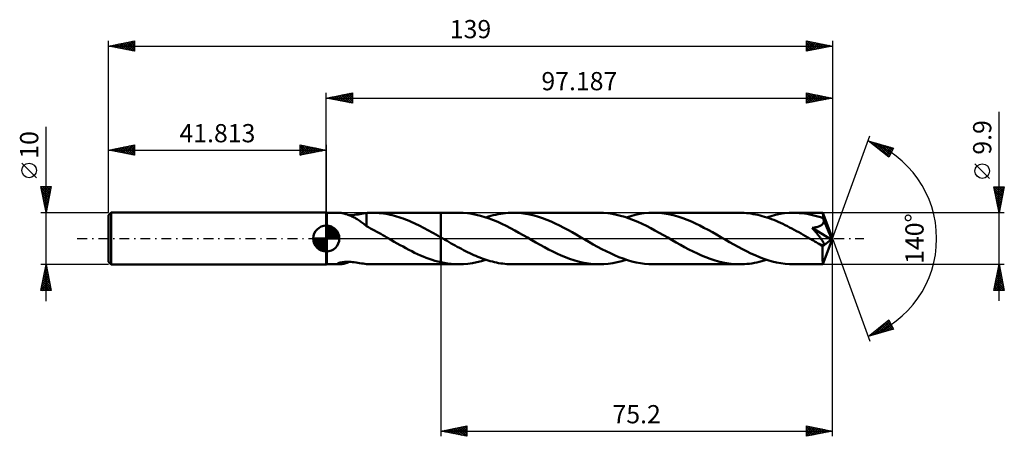
# Model space of a CAD drawing. Units: millimetres. Extents: x -59 to 130, y -38 to 42.
import ezdxf
from ezdxf.enums import TextEntityAlignment as Align

# ---------------------------------------------------------------- set-up
doc = ezdxf.new("R2010")
doc.units = ezdxf.units.MM
doc.header["$LTSCALE"] = 4.75
doc.linetypes.add('LONGDASH_DASH', pattern=[0.85, 0.4, -0.2, 0.05, -0.2])
for name, color, linetype in [('1', 4, 'CONTINUOUS'), ('2', 7, 'CONTINUOUS'), ('4', 2, 'LONGDASH_DASH'), ('CUT', 1, 'CONTINUOUS'), ('NOCUT', 7, 'CONTINUOUS'), ('SK1', 4, 'CONTINUOUS'), ('SK2', 7, 'CONTINUOUS'), ('SK4', 2, 'LONGDASH_DASH')]:
    doc.layers.add(name, color=color, linetype=linetype)
doc.styles.get("Standard").update_dxf_attribs({"font": 'Monospac821 BT'})

msp = doc.modelspace()

# ---------------------------------------------------------------- linework, layer by layer
at = {"layer": '1', "color": 4, "linetype": 'CONTINUOUS', "lineweight": 50}
for p, q in [((0.09, 4.95), (0, 5)), ((0, -5), (0, 5)), ((0.09, 4.95), (2.48, 4.95)), ((0.09, -4.95), (0.09, 4.95)), ((2.59, 4.95), (2.48, 4.95)), ((2.73, 4.94), (2.59, 4.95)), ((2.87, 4.92), (2.73, 4.94)), ((3.03, 4.89), (2.87, 4.92)), ((3.2, 4.86), (3.03, 4.89)), ((3.38, 4.82), (3.2, 4.86)), ((3.57, 4.77), (3.38, 4.82)), ((3.76, 4.72), (3.57, 4.77)), ((3.95, 4.66), (3.76, 4.72)), ((4.14, 4.59), (3.95, 4.66)), ((4.34, 4.52), (4.14, 4.59)), ((4.53, 4.44), (4.34, 4.52)), ((4.45, 4.48), (4.76, 4.5)), ((4.73, 4.36), (4.53, 4.44)), ((4.92, 4.27), (4.73, 4.36)), ((4.76, 4.5), (5.08, 4.52)), ((5.12, 4.17), (4.92, 4.27)), ((5.08, 4.52), (5.41, 4.56)), ((5.32, 4.07), (5.12, 4.17)), ((5.51, 3.96), (5.32, 4.07)), ((5.41, 4.56), (5.75, 4.6)), ((5.7, 3.85), (5.51, 3.96)), ((5.9, 3.73), (5.7, 3.85)), ((5.75, 4.6), (6.09, 4.65)), ((6.09, 4.65), (6.42, 4.7)), ((6.42, 4.7), (6.75, 4.76)), ((6.75, 4.76), (7.08, 4.81)), ((7.08, 4.81), (7.41, 4.86)), ((7.41, 4.86), (7.74, 4.9)), ((7.74, 4.9), (7.93, 4.92)), ((7.74, 2.36), (7.74, 4.9)), ((7.93, 4.92), (8.12, 4.93)), ((8.12, 4.93), (8.31, 4.94)), ((8.31, 4.94), (8.5, 4.94)), ((8.5, 4.94), (8.69, 4.95)), ((8.69, 4.95), (8.88, 4.95)), ((9.31, 4.94), (8.88, 4.95)), ((8.89, 4.95), (21.99, 4.95)), ((9.73, 4.93), (9.31, 4.94)), ((10.15, 4.9), (9.73, 4.93)), ((10.57, 4.86), (10.15, 4.9)), ((10.99, 4.8), (10.57, 4.86)), ((11.41, 4.74), (10.99, 4.8)), ((11.83, 4.66), (11.41, 4.74)), ((12.24, 4.58), (11.83, 4.66)), ((12.66, 4.48), (12.24, 4.58)), ((13.08, 4.37), (12.66, 4.48)), ((13.5, 4.25), (13.08, 4.37)), ((13.92, 4.13), (13.5, 4.25)), ((14.34, 3.99), (13.92, 4.13)), ((14.76, 3.84), (14.34, 3.99)), ((15.18, 3.68), (14.76, 3.84)), ((25.46, 4.95), (21.99, 4.95)), ((21.99, 4.95), (21.99, 4.95)), ((21.99, 0.22), (21.99, 4.95)), ((21.99, -4.95), (21.99, 4.95)), ((26.29, 4.93), (25.46, 4.95)), ((27.12, 4.86), (26.29, 4.93)), ((27.94, 4.74), (27.12, 4.86)), ((28.77, 4.59), (27.94, 4.74)), ((29.6, 4.38), (28.77, 4.59)), ((30.43, 4.14), (29.6, 4.38)), ((31.26, 3.86), (30.43, 4.14)), ((30.65, 4.07), (31.12, 4.22)), ((31.12, 4.22), (31.6, 4.36)), ((32.09, 3.54), (31.26, 3.86)), ((31.6, 4.36), (32.07, 4.48)), ((32.07, 4.48), (32.55, 4.59)), ((32.55, 4.59), (33.02, 4.68)), ((33.02, 4.68), (33.49, 4.77)), ((33.49, 4.77), (33.96, 4.83)), ((33.96, 4.83), (34.43, 4.88)), ((34.43, 4.88), (34.9, 4.92)), ((34.9, 4.92), (35.37, 4.94)), ((35.37, 4.94), (35.85, 4.95)), ((36.66, 4.93), (35.85, 4.95)), ((52.41, 4.95), (35.85, 4.95)), ((37.47, 4.86), (36.66, 4.93)), ((38.28, 4.75), (37.47, 4.86)), ((39.1, 4.6), (38.28, 4.75)), ((39.91, 4.41), (39.1, 4.6)), ((40.72, 4.17), (39.91, 4.41)), ((41.53, 3.9), (40.72, 4.17)), ((42.34, 3.6), (41.53, 3.9)), ((53.23, 4.93), (52.41, 4.95)), ((54.05, 4.86), (53.23, 4.93)), ((54.87, 4.75), (54.05, 4.86)), ((55.69, 4.59), (54.87, 4.75)), ((56.51, 4.39), (55.69, 4.59)), ((57.34, 4.15), (56.51, 4.39)), ((58.17, 3.88), (57.34, 4.15)), ((57.6, 4.07), (58.47, 4.33)), ((58.99, 3.56), (58.17, 3.88)), ((58.47, 4.33), (59.33, 4.55)), ((59.33, 4.55), (60.19, 4.73)), ((60.19, 4.73), (61.06, 4.85)), ((61.06, 4.85), (61.93, 4.93)), ((61.93, 4.93), (62.79, 4.95)), ((63.61, 4.93), (62.79, 4.95)), ((79.36, 4.95), (62.79, 4.95)), ((64.42, 4.86), (63.61, 4.93)), ((65.23, 4.75), (64.42, 4.86)), ((66.04, 4.6), (65.23, 4.75)), ((66.86, 4.41), (66.04, 4.6)), ((67.67, 4.17), (66.86, 4.41)), ((68.48, 3.9), (67.67, 4.17)), ((69.28, 3.6), (68.48, 3.9)), ((79.79, 4.94), (79.36, 4.95)), ((80.23, 4.92), (79.79, 4.94)), ((80.66, 4.89), (80.23, 4.92)), ((81.1, 4.85), (80.66, 4.89)), ((81.54, 4.79), (81.1, 4.85)), ((81.97, 4.72), (81.54, 4.79)), ((82.41, 4.64), (81.97, 4.72)), ((82.85, 4.55), (82.41, 4.64)), ((83.29, 4.44), (82.85, 4.55)), ((83.72, 4.32), (83.29, 4.44)), ((84.16, 4.19), (83.72, 4.32)), ((84.6, 4.05), (84.16, 4.19)), ((84.55, 4.07), (85.42, 4.33)), ((85.04, 3.9), (84.6, 4.05)), ((85.47, 3.74), (85.04, 3.9)), ((85.42, 4.33), (86.28, 4.55)), ((86.28, 4.55), (87.15, 4.73)), ((87.15, 4.73), (88.01, 4.85)), ((88.01, 4.85), (88.88, 4.92)), ((88.88, 4.92), (89.74, 4.95)), ((90.25, 4.94), (89.74, 4.95)), ((95.34, 4.95), (89.74, 4.95)), ((90.77, 4.91), (90.25, 4.94)), ((91.28, 4.87), (90.77, 4.91)), ((91.79, 4.81), (91.28, 4.87)), ((92.31, 4.73), (91.79, 4.81)), ((92.82, 4.63), (92.31, 4.73)), ((93.33, 4.52), (92.82, 4.63)), ((93.84, 4.39), (93.33, 4.52)), ((94.36, 4.25), (93.84, 4.39)), ((94.87, 4.09), (94.36, 4.25)), ((95.39, 3.92), (94.87, 4.09)), ((95.34, 4.94), (95.34, 4.95)), ((95.34, 4.95), (95.34, 4.95)), ((95.34, 4.95), (95.34, 4.95)), ((95.34, 4.95), (95.34, 4.95)), ((95.34, 4.95), (95.34, 4.95)), ((95.34, 4.95), (95.34, 4.95)), ((95.35, 4.93), (95.34, 4.94)), ((97.19, 0), (95.34, 4.94)), ((95.35, 4.9), (95.35, 4.93)), ((95.36, 4.86), (95.35, 4.9)), ((95.36, 4.8), (95.36, 4.86)), ((95.37, 4.74), (95.36, 4.8)), ((95.37, 4.67), (95.37, 4.74)), ((95.38, 4.58), (95.37, 4.67)), ((95.38, 4.49), (95.38, 4.58)), ((95.39, 4.39), (95.38, 4.49)), ((97.19, 0), (95.39, 4.39)), ((95.39, 3.92), (95.39, 4.39)), ((95.4, 3.89), (95.39, 3.92)), ((95.41, 3.85), (95.4, 3.89)), ((95.43, 3.82), (95.41, 3.85)), ((95.44, 3.79), (95.43, 3.82)), ((95.45, 3.76), (95.44, 3.79)), ((6.09, 3.61), (5.9, 3.73)), ((6.29, 3.48), (6.09, 3.61)), ((6.48, 3.35), (6.29, 3.48)), ((6.66, 3.21), (6.48, 3.35)), ((6.85, 3.08), (6.66, 3.21)), ((7.03, 2.94), (6.85, 3.08)), ((7.21, 2.81), (7.03, 2.94)), ((7.38, 2.67), (7.21, 2.81)), ((7.56, 2.54), (7.38, 2.67)), ((7.74, 2.4), (7.56, 2.54)), ((7.74, 2.36), (7.74, 2.4)), ((8.12, 2.16), (7.74, 2.36)), ((8.51, 1.95), (8.12, 2.16)), ((8.89, 1.74), (8.51, 1.95)), ((15.59, 3.52), (15.18, 3.68)), ((16.01, 3.34), (15.59, 3.52)), ((16.43, 3.16), (16.01, 3.34)), ((16.85, 2.97), (16.43, 3.16)), ((17.27, 2.77), (16.85, 2.97)), ((17.69, 2.57), (17.27, 2.77)), ((18.11, 2.36), (17.69, 2.57)), ((18.52, 2.15), (18.11, 2.36)), ((18.94, 1.93), (18.52, 2.15)), ((19.36, 1.7), (18.94, 1.93)), ((32.91, 3.2), (32.09, 3.54)), ((33.73, 2.82), (32.91, 3.2)), ((34.55, 2.42), (33.73, 2.82)), ((35.37, 2), (34.55, 2.42)), ((36.19, 1.56), (35.37, 2)), ((43.15, 3.26), (42.34, 3.6)), ((43.96, 2.9), (43.15, 3.26)), ((44.77, 2.5), (43.96, 2.9)), ((45.58, 2.09), (44.77, 2.5)), ((46.39, 1.66), (45.58, 2.09)), ((59.82, 3.22), (58.99, 3.56)), ((60.64, 2.84), (59.82, 3.22)), ((61.47, 2.44), (60.64, 2.84)), ((62.29, 2.01), (61.47, 2.44)), ((63.11, 1.57), (62.29, 2.01)), ((70.1, 3.26), (69.28, 3.6)), ((70.91, 2.9), (70.1, 3.26)), ((71.71, 2.51), (70.91, 2.9)), ((72.52, 2.09), (71.71, 2.51)), ((73.33, 1.66), (72.52, 2.09)), ((85.91, 3.57), (85.47, 3.74)), ((86.35, 3.4), (85.91, 3.57)), ((86.78, 3.21), (86.35, 3.4)), ((87.22, 3.01), (86.78, 3.21)), ((87.65, 2.81), (87.22, 3.01)), ((88.09, 2.6), (87.65, 2.81)), ((88.53, 2.38), (88.09, 2.6)), ((88.97, 2.15), (88.53, 2.38)), ((89.41, 1.92), (88.97, 2.15)), ((89.84, 1.69), (89.41, 1.92)), ((93.31, 2.06), (93.54, 2.09)), ((93.45, 1.89), (93.31, 2.06)), ((96.93, -0.21), (93.31, 2.06)), ((93.58, 1.73), (93.45, 1.89)), ((93.54, 2.09), (93.76, 2.13)), ((93.76, 2.13), (93.97, 2.17)), ((93.97, 2.17), (94.17, 2.22)), ((94.17, 2.22), (94.37, 2.27)), ((94.37, 2.27), (94.54, 2.33)), ((94.54, 2.33), (94.7, 2.38)), ((94.7, 2.38), (94.82, 2.44)), ((94.82, 2.44), (94.93, 2.49)), ((94.93, 2.49), (95.02, 2.55)), ((95.02, 2.55), (95.09, 2.59)), ((95.09, 2.59), (95.15, 2.64)), ((95.15, 2.64), (95.21, 2.7)), ((95.21, 2.7), (95.27, 2.75)), ((95.27, 2.75), (95.32, 2.81)), ((95.32, 2.81), (95.37, 2.88)), ((95.37, 2.88), (95.41, 2.94)), ((95.41, 2.94), (95.44, 3.01)), ((95.44, 3.01), (95.47, 3.08)), ((95.46, 3.72), (95.45, 3.76)), ((95.48, 3.69), (95.46, 3.72)), ((95.47, 3.08), (95.49, 3.16)), ((95.49, 3.62), (95.48, 3.69)), ((96.13, 2.11), (95.48, 3.69)), ((95.51, 3.54), (95.49, 3.62)), ((95.49, 3.16), (95.51, 3.23)), ((95.51, 3.46), (95.51, 3.54)), ((95.52, 3.38), (95.51, 3.46)), ((95.51, 3.31), (95.52, 3.38)), ((95.51, 3.23), (95.51, 3.31)), ((96.43, 1.36), (96.13, 2.11)), ((9.28, 1.53), (8.89, 1.74)), ((9.67, 1.32), (9.28, 1.53)), ((10.06, 1.1), (9.67, 1.32)), ((10.44, 0.89), (10.06, 1.1)), ((10.83, 0.67), (10.44, 0.89)), ((11.21, 0.45), (10.83, 0.67)), ((11.6, 0.22), (11.21, 0.45)), ((11.99, 0), (11.6, 0.22)), ((12.07, -0.05), (11.99, 0)), ((19.77, 1.47), (19.36, 1.7)), ((20.19, 1.24), (19.77, 1.47)), ((20.61, 1.01), (20.19, 1.24)), ((21.03, 0.77), (20.61, 1.01)), ((21.45, 0.53), (21.03, 0.77)), ((21.87, 0.29), (21.45, 0.53)), ((21.89, 0.28), (21.87, 0.29)), ((21.91, 0.27), (21.89, 0.28)), ((21.93, 0.26), (21.91, 0.27)), ((21.95, 0.24), (21.93, 0.26)), ((21.97, 0.23), (21.95, 0.24)), ((21.99, 0.22), (21.97, 0.23)), ((21.99, 0.22), (21.99, 0.22)), ((21.99, 0.22), (21.99, 0.22)), ((21.99, 0.22), (21.99, 0.22)), ((21.99, 0.22), (21.99, 0.22)), ((21.99, 0.22), (21.99, 0.22)), ((21.99, 0.22), (21.99, 0.22)), ((22.38, -0.01), (21.99, 0.22)), ((37, 1.11), (36.19, 1.56)), ((37.81, 0.64), (37, 1.11)), ((38.63, 0.18), (37.81, 0.64)), ((39.44, -0.29), (38.63, 0.18)), ((47.19, 1.21), (46.39, 1.66)), ((48, 0.76), (47.19, 1.21)), ((48.82, 0.29), (48, 0.76)), ((49.63, -0.18), (48.82, 0.29)), ((63.93, 1.12), (63.11, 1.57)), ((64.75, 0.65), (63.93, 1.12)), ((65.57, 0.18), (64.75, 0.65)), ((66.39, -0.29), (65.57, 0.18)), ((74.14, 1.22), (73.33, 1.66)), ((74.95, 0.76), (74.14, 1.22)), ((75.76, 0.29), (74.95, 0.76)), ((76.59, -0.18), (75.76, 0.29)), ((90.28, 1.45), (89.84, 1.69)), ((90.71, 1.21), (90.28, 1.45)), ((91.15, 0.96), (90.71, 1.21)), ((91.59, 0.71), (91.15, 0.96)), ((92.03, 0.46), (91.59, 0.71)), ((92.46, 0.21), (92.03, 0.46)), ((92.9, -0.04), (92.46, 0.21)), ((93.71, 1.58), (93.58, 1.73)), ((93.83, 1.44), (93.71, 1.58)), ((93.95, 1.29), (93.83, 1.44)), ((94.07, 1.15), (93.95, 1.29)), ((94.18, 1.01), (94.07, 1.15)), ((94.29, 0.86), (94.18, 1.01)), ((94.4, 0.73), (94.29, 0.86)), ((94.51, 0.59), (94.4, 0.73)), ((94.61, 0.46), (94.51, 0.59)), ((94.71, 0.33), (94.61, 0.46)), ((94.81, 0.2), (94.71, 0.33)), ((94.9, 0.08), (94.81, 0.2)), ((94.98, -0.04), (94.9, 0.08)), ((95.34, -4.94), (97.19, 0)), ((96.61, 0.92), (96.43, 1.36)), ((96.72, 0.63), (96.61, 0.92)), ((96.79, 0.41), (96.72, 0.63)), ((96.85, 0.25), (96.79, 0.41)), ((96.88, 0.11), (96.85, 0.25)), ((96.89, 0.06), (96.87, 0.11)), ((97.19, 0), (96.87, 0.11)), ((96.88, 0.11), (96.87, 0.11)), ((97.19, 0), (96.88, 0.11)), ((96.9, 0.01), (96.89, 0.06)), ((96.91, -0.04), (96.9, 0.01)), ((12.15, -0.1), (12.07, -0.05)), ((12.24, -0.15), (12.15, -0.1)), ((12.32, -0.19), (12.24, -0.15)), ((12.4, -0.24), (12.32, -0.19)), ((12.49, -0.29), (12.4, -0.24)), ((13.04, -0.61), (12.49, -0.29)), ((13.61, -0.93), (13.04, -0.61)), ((14.17, -1.24), (13.61, -0.93)), ((14.73, -1.55), (14.17, -1.24)), ((15.28, -1.86), (14.73, -1.55)), ((15.84, -2.15), (15.28, -1.86)), ((22.78, -0.24), (22.38, -0.01)), ((23.18, -0.46), (22.78, -0.24)), ((23.57, -0.69), (23.18, -0.46)), ((23.97, -0.92), (23.57, -0.69)), ((24.36, -1.14), (23.97, -0.92)), ((24.76, -1.36), (24.36, -1.14)), ((25.15, -1.58), (24.76, -1.36)), ((25.55, -1.79), (25.15, -1.58)), ((25.94, -2), (25.55, -1.79)), ((40.25, -0.76), (39.44, -0.29)), ((41.06, -1.21), (40.25, -0.76)), ((41.87, -1.66), (41.06, -1.21)), ((42.68, -2.09), (41.87, -1.66)), ((50.44, -0.65), (49.63, -0.18)), ((51.26, -1.11), (50.44, -0.65)), ((52.09, -1.57), (51.26, -1.11)), ((52.9, -2.01), (52.09, -1.57)), ((67.2, -0.76), (66.39, -0.29)), ((68.01, -1.21), (67.2, -0.76)), ((68.81, -1.66), (68.01, -1.21)), ((69.62, -2.09), (68.81, -1.66)), ((77.41, -0.66), (76.59, -0.18)), ((78.23, -1.12), (77.41, -0.66)), ((79.06, -1.58), (78.23, -1.12)), ((79.89, -2.02), (79.06, -1.58)), ((93.33, -0.29), (92.9, -0.04)), ((93.52, -0.4), (93.33, -0.29)), ((93.71, -0.51), (93.52, -0.4)), ((93.89, -0.61), (93.71, -0.51)), ((94.08, -0.72), (93.89, -0.61)), ((94.27, -0.83), (94.08, -0.72)), ((94.46, -0.93), (94.27, -0.83)), ((94.56, -0.99), (94.46, -0.93)), ((94.66, -1.03), (94.56, -0.99)), ((94.75, -1.08), (94.66, -1.03)), ((94.84, -1.11), (94.75, -1.08)), ((94.92, -1.15), (94.84, -1.11)), ((94.99, -1.18), (94.92, -1.15)), ((95.07, -0.15), (94.98, -0.04)), ((95.06, -1.2), (94.99, -1.18)), ((95.13, -1.22), (95.06, -1.2)), ((95.14, -0.26), (95.07, -0.15)), ((95.2, -1.24), (95.13, -1.22)), ((95.21, -0.36), (95.14, -0.26)), ((95.27, -1.26), (95.2, -1.24)), ((95.27, -0.45), (95.21, -0.36)), ((95.32, -0.54), (95.27, -0.45)), ((95.33, -1.27), (95.27, -1.26)), ((95.29, -1.53), (96.93, -0.21)), ((95.29, -1.83), (95.29, -1.53)), ((95.29, -2.13), (95.29, -1.83)), ((95.37, -0.62), (95.32, -0.54)), ((95.39, -1.27), (95.33, -1.27)), ((95.42, -0.7), (95.37, -0.62)), ((95.39, -1.27), (95.44, -1.27)), ((95.46, -0.77), (95.42, -0.7)), ((95.44, -1.27), (95.49, -1.26)), ((95.49, -0.84), (95.46, -0.77)), ((95.52, -0.91), (95.49, -0.84)), ((95.49, -1.26), (95.52, -1.24)), ((95.55, -0.97), (95.52, -0.91)), ((95.52, -1.24), (95.55, -1.21)), ((95.56, -1.03), (95.55, -0.97)), ((95.55, -1.21), (95.57, -1.18)), ((95.57, -1.08), (95.56, -1.03)), ((95.58, -1.13), (95.57, -1.08)), ((95.57, -1.18), (95.58, -1.13)), ((96.91, -0.08), (96.91, -0.04)), ((96.92, -0.12), (96.91, -0.08)), ((96.93, -0.17), (96.92, -0.12)), ((96.93, -0.21), (96.93, -0.17)), ((16.4, -2.44), (15.84, -2.15)), ((16.96, -2.71), (16.4, -2.44)), ((17.52, -2.98), (16.96, -2.71)), ((18.08, -3.23), (17.52, -2.98)), ((18.63, -3.46), (18.08, -3.23)), ((19.19, -3.69), (18.63, -3.46)), ((19.75, -3.89), (19.19, -3.69)), ((26.34, -2.21), (25.94, -2)), ((26.73, -2.41), (26.34, -2.21)), ((27.13, -2.61), (26.73, -2.41)), ((27.53, -2.8), (27.13, -2.61)), ((27.92, -2.98), (27.53, -2.8)), ((28.32, -3.16), (27.92, -2.98)), ((28.71, -3.34), (28.32, -3.16)), ((29.11, -3.5), (28.71, -3.34)), ((29.5, -3.66), (29.11, -3.5)), ((29.9, -3.81), (29.5, -3.66)), ((43.48, -2.5), (42.68, -2.09)), ((44.28, -2.89), (43.48, -2.5)), ((45.09, -3.26), (44.28, -2.89)), ((45.91, -3.6), (45.09, -3.26)), ((46.72, -3.9), (45.91, -3.6)), ((53.72, -2.43), (52.9, -2.01)), ((54.54, -2.83), (53.72, -2.43)), ((55.36, -3.21), (54.54, -2.83)), ((56.18, -3.55), (55.36, -3.21)), ((57, -3.86), (56.18, -3.55)), ((70.44, -2.51), (69.62, -2.09)), ((71.25, -2.9), (70.44, -2.51)), ((72.06, -3.26), (71.25, -2.9)), ((72.87, -3.6), (72.06, -3.26)), ((73.69, -3.91), (72.87, -3.6)), ((80.7, -2.45), (79.89, -2.02)), ((81.52, -2.85), (80.7, -2.45)), ((82.35, -3.22), (81.52, -2.85)), ((83.17, -3.57), (82.35, -3.22)), ((83.99, -3.88), (83.17, -3.57)), ((95.29, -2.41), (95.29, -2.13)), ((95.29, -2.69), (95.29, -2.41)), ((95.29, -2.96), (95.29, -2.69)), ((95.29, -3.21), (95.29, -2.96)), ((95.29, -3.46), (95.29, -3.21)), ((95.29, -3.69), (95.29, -3.46)), ((95.3, -3.9), (95.29, -3.69)), ((0, -5), (0.09, -4.95)), ((0.09, -4.95), (2.48, -4.95)), ((2.17, -4.87), (2.18, -4.83)), ((2.2, -4.91), (2.17, -4.87)), ((2.18, -4.83), (2.24, -4.77)), ((2.27, -4.93), (2.2, -4.91)), ((2.24, -4.77), (2.35, -4.72)), ((2.36, -4.95), (2.27, -4.93)), ((2.35, -4.72), (2.5, -4.66)), ((2.48, -4.95), (2.36, -4.95)), ((2.48, -4.95), (2.61, -4.95)), ((2.5, -4.66), (2.68, -4.61)), ((2.61, -4.95), (2.77, -4.93)), ((2.68, -4.61), (2.88, -4.57)), ((2.77, -4.93), (2.95, -4.91)), ((2.88, -4.57), (3.09, -4.53)), ((2.95, -4.91), (3.14, -4.87)), ((3.09, -4.53), (3.32, -4.51)), ((3.14, -4.87), (3.34, -4.83)), ((3.32, -4.51), (3.56, -4.49)), ((3.34, -4.83), (3.56, -4.78)), ((3.56, -4.49), (3.83, -4.47)), ((3.56, -4.78), (3.78, -4.71)), ((3.78, -4.71), (4, -4.64)), ((3.83, -4.47), (4.11, -4.47)), ((4, -4.64), (4.23, -4.56)), ((4.4, -4.48), (4.11, -4.47)), ((4.23, -4.56), (4.45, -4.48)), ((4.71, -4.49), (4.4, -4.48)), ((5.04, -4.52), (4.71, -4.49)), ((5.37, -4.55), (5.04, -4.52)), ((5.72, -4.6), (5.37, -4.55)), ((6.06, -4.65), (5.72, -4.6)), ((6.4, -4.7), (6.06, -4.65)), ((6.74, -4.76), (6.4, -4.7)), ((7.07, -4.81), (6.74, -4.76)), ((7.41, -4.85), (7.07, -4.81)), ((7.74, -4.9), (7.41, -4.85)), ((7.93, -4.92), (7.74, -4.9)), ((7.74, -4.9), (7.74, -4.9)), ((8.12, -4.93), (7.93, -4.92)), ((8.31, -4.94), (8.12, -4.93)), ((8.5, -4.94), (8.31, -4.94)), ((8.69, -4.95), (8.5, -4.94)), ((8.88, -4.95), (8.69, -4.95)), ((8.89, -4.95), (21.99, -4.95)), ((20.31, -4.08), (19.75, -3.89)), ((20.87, -4.26), (20.31, -4.08)), ((21.43, -4.41), (20.87, -4.26)), ((21.99, -4.55), (21.43, -4.41)), ((21.99, -4.55), (21.99, -4.55)), ((21.99, -4.55), (21.99, -4.55)), ((21.99, -4.55), (21.99, -4.55)), ((21.99, -4.55), (21.99, -4.55)), ((21.99, -4.55), (21.99, -4.55)), ((21.99, -4.55), (21.99, -4.55)), ((22.3, -4.62), (21.99, -4.55)), ((21.99, -4.95), (21.99, -4.55)), ((21.99, -4.95), (21.99, -4.95)), ((21.99, -4.95), (25.46, -4.95)), ((22.62, -4.68), (22.3, -4.62)), ((22.93, -4.74), (22.62, -4.68)), ((23.25, -4.79), (22.93, -4.74)), ((23.57, -4.83), (23.25, -4.79)), ((23.88, -4.87), (23.57, -4.83)), ((24.2, -4.9), (23.88, -4.87)), ((24.51, -4.92), (24.2, -4.9)), ((24.83, -4.94), (24.51, -4.92)), ((25.14, -4.95), (24.83, -4.94)), ((25.46, -4.95), (25.14, -4.95)), ((25.46, -4.95), (26.32, -4.93)), ((26.32, -4.93), (27.19, -4.85)), ((27.19, -4.85), (28.05, -4.73)), ((28.05, -4.73), (28.91, -4.55)), ((28.91, -4.55), (29.78, -4.34)), ((29.78, -4.34), (30.65, -4.07)), ((30.3, -3.95), (29.9, -3.81)), ((30.7, -4.08), (30.3, -3.95)), ((31.09, -4.21), (30.7, -4.08)), ((31.49, -4.33), (31.09, -4.21)), ((31.88, -4.43), (31.49, -4.33)), ((32.28, -4.53), (31.88, -4.43)), ((32.68, -4.62), (32.28, -4.53)), ((33.08, -4.7), (32.68, -4.62)), ((33.48, -4.76), (33.08, -4.7)), ((33.87, -4.82), (33.48, -4.76)), ((34.26, -4.87), (33.87, -4.82)), ((34.66, -4.9), (34.26, -4.87)), ((35.05, -4.93), (34.66, -4.9)), ((35.45, -4.95), (35.05, -4.93)), ((35.85, -4.95), (35.45, -4.95)), ((35.85, -4.95), (52.41, -4.95)), ((47.52, -4.17), (46.72, -3.9)), ((48.34, -4.4), (47.52, -4.17)), ((49.15, -4.6), (48.34, -4.4)), ((49.96, -4.75), (49.15, -4.6)), ((50.78, -4.86), (49.96, -4.75)), ((51.6, -4.93), (50.78, -4.86)), ((52.41, -4.95), (51.6, -4.93)), ((52.41, -4.95), (53.27, -4.93)), ((53.27, -4.93), (54.14, -4.85)), ((54.14, -4.85), (55, -4.73)), ((55, -4.73), (55.87, -4.55)), ((55.87, -4.55), (56.73, -4.33)), ((56.73, -4.33), (57.6, -4.07)), ((57.83, -4.14), (57, -3.86)), ((58.65, -4.38), (57.83, -4.14)), ((59.47, -4.58), (58.65, -4.38)), ((60.3, -4.74), (59.47, -4.58)), ((61.13, -4.86), (60.3, -4.74)), ((61.96, -4.93), (61.13, -4.86)), ((62.79, -4.95), (61.96, -4.93)), ((62.79, -4.95), (79.36, -4.95)), ((74.5, -4.18), (73.69, -3.91)), ((75.3, -4.41), (74.5, -4.18)), ((76.12, -4.6), (75.3, -4.41)), ((76.93, -4.75), (76.12, -4.6)), ((77.73, -4.86), (76.93, -4.75)), ((78.54, -4.93), (77.73, -4.86)), ((79.36, -4.95), (78.54, -4.93)), ((79.36, -4.95), (79.83, -4.94)), ((79.83, -4.94), (80.3, -4.92)), ((80.3, -4.92), (80.77, -4.88)), ((80.77, -4.88), (81.24, -4.83)), ((81.24, -4.83), (81.72, -4.76)), ((81.72, -4.76), (82.19, -4.68)), ((82.19, -4.68), (82.66, -4.59)), ((82.66, -4.59), (83.13, -4.48)), ((83.13, -4.48), (83.6, -4.36)), ((83.6, -4.36), (84.07, -4.22)), ((84.8, -4.15), (83.99, -3.88)), ((84.07, -4.22), (84.55, -4.07)), ((85.63, -4.39), (84.8, -4.15)), ((86.45, -4.59), (85.63, -4.39)), ((87.27, -4.75), (86.45, -4.59)), ((88.09, -4.86), (87.27, -4.75)), ((88.92, -4.93), (88.09, -4.86)), ((89.74, -4.95), (88.92, -4.93)), ((89.74, -4.95), (95.34, -4.95)), ((95.3, -4.1), (95.3, -3.9)), ((95.3, -4.28), (95.3, -4.1)), ((95.31, -4.43), (95.3, -4.28)), ((95.31, -4.57), (95.31, -4.43)), ((95.31, -4.68), (95.31, -4.57)), ((95.32, -4.78), (95.31, -4.68)), ((95.32, -4.85), (95.32, -4.78)), ((95.33, -4.91), (95.32, -4.85)), ((95.33, -4.94), (95.33, -4.91)), ((95.34, -4.95), (95.33, -4.94)), ((95.34, -4.95), (95.34, -4.94)), ((95.34, -4.95), (95.34, -4.95)), ((95.34, -4.95), (95.34, -4.95)), ((95.34, -4.95), (95.34, -4.95)), ((95.34, -4.95), (95.34, -4.95)), ((95.34, -4.95), (95.34, -4.95))]:
    msp.add_line(p, q, dxfattribs=at)
msp.add_ellipse((97.19, 0), major_axis=(-6.99, 4.55), ratio=0.278612, start_param=1.355924, end_param=1.479723, dxfattribs=at)
at = {"layer": '2', "color": 7, "linetype": 'CONTINUOUS', "lineweight": 25}
for p, q in [((0, 5), (0, 28)), ((0, 27), (5, 28)), ((0, 27), (97.19, 27)), ((5, 26), (0, 27)), ((0.13, 27.03), (0.19, 26.96)), ((0.23, 26.95), (0.34, 27.07)), ((0.48, 27.1), (0.72, 26.86)), ((0.58, 26.88), (0.87, 27.17)), ((0.83, 27.17), (1.25, 26.75)), ((0.93, 26.81), (1.4, 27.28)), ((1.19, 27.24), (1.78, 26.64)), ((1.29, 26.74), (1.93, 27.39)), ((1.54, 27.31), (2.31, 26.54)), ((1.64, 26.67), (2.46, 27.49)), ((1.9, 27.38), (2.84, 26.43)), ((1.99, 26.6), (2.99, 27.6)), ((2.25, 27.45), (3.37, 26.33)), ((2.35, 26.53), (3.52, 27.7)), ((2.6, 27.52), (3.9, 26.22)), ((2.7, 26.46), (4.05, 27.81)), ((2.96, 27.59), (4.43, 26.11)), ((3.05, 26.39), (4.58, 27.92)), ((3.31, 27.66), (4.96, 26.01)), ((3.41, 26.32), (5, 27.91)), ((3.66, 27.73), (5, 26.4)), ((3.76, 26.25), (5, 27.49)), ((4.02, 27.8), (5, 26.82)), ((4.12, 26.18), (5, 27.06)), ((4.37, 27.87), (5, 27.24)), ((4.47, 26.11), (5, 26.64)), ((4.72, 27.94), (5, 27.67)), ((5, 28), (5, 26)), ((92.19, 26), (92.19, 28)), ((92.19, 28), (97.19, 27)), ((92.19, 27.77), (92.38, 27.96)), ((92.19, 27.35), (92.73, 27.89)), ((92.19, 27.88), (93.75, 26.31)), ((92.19, 26.92), (93.08, 27.82)), ((92.19, 26.5), (93.44, 27.75)), ((92.19, 26.08), (93.79, 27.68)), ((92.19, 27.46), (93.4, 26.24)), ((92.19, 27.03), (93.05, 26.17)), ((97.19, 27), (92.19, 26)), ((92.19, 26.61), (92.69, 26.1)), ((92.57, 27.92), (94.11, 26.38)), ((92.62, 26.09), (94.14, 27.61)), ((93.1, 27.82), (94.46, 26.45)), ((93.15, 26.19), (94.5, 27.54)), ((93.63, 27.71), (94.81, 26.53)), ((93.68, 26.3), (94.85, 27.47)), ((94.16, 27.61), (95.17, 26.6)), ((94.21, 26.41), (95.2, 27.4)), ((94.69, 27.5), (95.52, 26.67)), ((94.74, 26.51), (95.56, 27.33)), ((95.22, 27.39), (95.87, 26.74)), ((95.27, 26.62), (95.91, 27.26)), ((95.75, 27.29), (96.23, 26.81)), ((95.8, 26.72), (96.27, 27.18)), ((96.28, 27.18), (96.58, 26.88)), ((96.33, 26.83), (96.62, 27.11)), ((96.81, 27.08), (96.94, 26.95)), ((96.87, 26.94), (96.97, 27.04)), ((97.19, 28), (97.19, 0)), ((4.82, 26.04), (5, 26.21)), ((92.19, 26.18), (92.34, 26.03)), ((129.19, -11.95), (129.19, 24.37)), ((97.19, 0), (104.37, 19.73)), ((104.03, 18.79), (108.93, 17.4)), ((108.02, 15.62), (104.03, 18.79)), ((104.11, 18.73), (104.15, 18.76)), ((104.33, 18.71), (105.08, 17.96)), ((104.35, 18.54), (104.48, 18.67)), ((104.58, 18.35), (104.81, 18.57)), ((104.82, 18.16), (105.14, 18.48)), ((104.92, 18.54), (107.15, 16.31)), ((105.06, 17.97), (105.47, 18.38)), ((105.29, 17.79), (105.8, 18.29)), ((105.51, 18.37), (108.1, 15.78)), ((105.53, 17.6), (106.13, 18.2)), ((105.77, 17.41), (106.46, 18.1)), ((106, 17.22), (106.79, 18.01)), ((106.11, 18.2), (108.25, 16.06)), ((106.24, 17.04), (107.12, 17.91)), ((106.48, 16.85), (107.45, 17.82)), ((106.7, 18.03), (108.39, 16.34)), ((106.71, 16.66), (107.78, 17.73)), ((106.95, 16.47), (108.11, 17.63)), ((107.18, 16.28), (108.44, 17.54)), ((107.29, 17.87), (108.53, 16.62)), ((107.42, 16.1), (108.77, 17.45)), ((107.89, 17.7), (108.68, 16.9)), ((108.93, 17.4), (108.02, 15.62)), ((108.48, 17.53), (108.82, 17.18)), ((107.66, 15.91), (108.7, 16.95)), ((107.89, 15.72), (108.26, 16.08)), ((127.34, 11.56), (124.54, 14.36)), ((129.19, 4.95), (128.19, 9.95)), ((128.19, 9.95), (130.19, 9.95)), ((128.25, 9.62), (128.58, 9.95)), ((128.25, 9.64), (129.81, 8.07)), ((128.32, 9.27), (129.01, 9.95)), ((128.36, 9.95), (129.88, 8.43)), ((128.39, 8.91), (129.43, 9.95)), ((128.47, 8.56), (129.86, 9.95)), ((128.54, 8.21), (130.16, 9.83)), ((128.78, 9.95), (129.95, 8.78)), ((130.19, 9.95), (129.19, 4.95)), ((129.21, 9.95), (130.02, 9.13)), ((129.63, 9.95), (130.09, 9.49)), ((130.06, 9.95), (130.17, 9.84)), ((128.36, 9.11), (129.74, 7.72)), ((128.46, 8.58), (129.67, 7.37)), ((128.57, 8.05), (129.6, 7.01)), ((128.61, 7.85), (130.06, 9.3)), ((128.68, 7.5), (129.95, 8.77)), ((128.75, 7.15), (129.85, 8.24)), ((128.82, 6.79), (129.74, 7.71)), ((128.67, 7.51), (129.53, 6.66)), ((128.78, 6.98), (129.46, 6.31)), ((128.89, 6.44), (129.63, 7.18)), ((128.89, 6.45), (129.39, 5.95)), ((128.96, 6.08), (129.53, 6.65)), ((128.99, 5.92), (129.32, 5.6)), ((129.03, 5.73), (129.42, 6.12)), ((130.19, 4.95), (95.39, 4.95)), ((129.1, 5.38), (129.32, 5.59)), ((129.1, 5.39), (129.25, 5.25)), ((129.17, 5.02), (129.21, 5.06)), ((97.19, -38), (97.19, 0)), ((97.19, 0), (104.37, -19.73)), ((21.99, -4.95), (21.99, -38)), ((95.39, -4.95), (130.19, -4.95)), ((128.19, -9.95), (129.19, -4.95)), ((129.01, -5.85), (129.31, -5.55)), ((129.06, -5.6), (129.38, -5.92)), ((129.11, -5.32), (129.24, -5.2)), ((129.13, -5.24), (129.27, -5.39)), ((129.19, -4.95), (130.19, -9.95)), ((128.48, -8.5), (129.66, -7.32)), ((128.58, -7.97), (129.59, -6.96)), ((128.69, -7.44), (129.52, -6.61)), ((128.7, -7.36), (129.91, -8.57)), ((128.77, -7.01), (129.81, -8.04)), ((128.8, -6.91), (129.45, -6.26)), ((128.85, -6.66), (129.7, -7.51)), ((128.9, -6.38), (129.38, -5.9)), ((128.92, -6.3), (129.59, -6.98)), ((128.99, -5.95), (129.49, -6.45)), ((128.26, -9.56), (129.8, -8.02)), ((128.3, -9.95), (129.87, -8.38)), ((128.35, -9.13), (129.17, -9.95)), ((128.37, -9.03), (129.73, -7.67)), ((128.42, -8.78), (129.59, -9.95)), ((128.49, -8.43), (130.02, -9.95)), ((128.56, -8.07), (130.12, -9.63)), ((128.63, -7.72), (130.02, -9.1)), ((128.72, -9.95), (129.94, -8.73)), ((129.15, -9.95), (130.01, -9.08)), ((129.57, -9.95), (130.08, -9.44)), ((130.19, -9.95), (128.19, -9.95)), ((128.21, -9.84), (128.32, -9.95)), ((128.28, -9.49), (128.74, -9.95)), ((130, -9.95), (130.16, -9.79)), ((104.03, -18.79), (108.02, -15.62)), ((105.21, -18.46), (108.03, -15.64)), ((105.8, -18.29), (108.17, -15.92)), ((106.39, -18.12), (108.32, -16.2)), ((106.42, -16.9), (107.36, -17.85)), ((106.65, -16.71), (107.7, -17.75)), ((106.89, -16.52), (108.03, -17.66)), ((106.99, -17.95), (108.46, -16.48)), ((107.12, -16.33), (108.36, -17.56)), ((107.36, -16.14), (108.69, -17.47)), ((107.58, -17.78), (108.6, -16.76)), ((107.6, -15.96), (108.82, -17.18)), ((107.83, -15.77), (108.37, -16.3)), ((108.02, -15.62), (108.93, -17.4)), ((108.93, -17.4), (104.03, -18.79)), ((104.05, -18.77), (104.06, -18.78)), ((104.29, -18.59), (104.39, -18.69)), ((104.52, -18.4), (104.72, -18.6)), ((104.62, -18.63), (106.08, -17.16)), ((104.76, -18.21), (105.05, -18.5)), ((105, -18.02), (105.38, -18.41)), ((105.23, -17.83), (105.71, -18.31)), ((105.47, -17.65), (106.04, -18.22)), ((105.71, -17.46), (106.37, -18.13)), ((105.94, -17.27), (106.7, -18.03)), ((106.18, -17.08), (107.03, -17.94)), ((108.17, -17.62), (108.75, -17.04)), ((108.77, -17.45), (108.89, -17.32)), ((21.99, -37), (26.99, -36)), ((21.99, -37), (97.19, -37)), ((26.99, -38), (21.99, -37)), ((22.19, -37.04), (22.29, -36.94)), ((22.22, -36.95), (22.33, -37.07)), ((22.54, -37.11), (22.82, -36.83)), ((22.57, -36.88), (22.86, -37.18)), ((22.89, -37.18), (23.35, -36.73)), ((22.93, -36.81), (23.39, -37.28)), ((23.25, -37.25), (23.88, -36.62)), ((23.28, -36.74), (23.92, -37.39)), ((23.6, -37.32), (24.41, -36.52)), ((23.63, -36.67), (24.45, -37.49)), ((23.95, -37.39), (24.94, -36.41)), ((23.99, -36.6), (24.99, -37.6)), ((24.31, -37.46), (25.47, -36.3)), ((24.34, -36.53), (25.52, -37.71)), ((24.66, -37.53), (26, -36.2)), ((24.69, -36.46), (26.05, -37.81)), ((25.01, -37.61), (26.53, -36.09)), ((25.05, -36.39), (26.58, -37.92)), ((25.37, -37.68), (26.99, -36.06)), ((25.4, -36.32), (26.99, -37.9)), ((25.72, -37.75), (26.99, -36.48)), ((25.75, -36.25), (26.99, -37.48)), ((26.08, -37.82), (26.99, -36.91)), ((26.11, -36.18), (26.99, -37.06)), ((26.43, -37.89), (26.99, -37.33)), ((26.46, -36.11), (26.99, -36.63)), ((26.78, -37.96), (26.99, -37.75)), ((26.81, -36.03), (26.99, -36.21)), ((26.99, -36), (26.99, -38)), ((92.19, -38), (92.19, -36)), ((92.19, -36), (97.19, -37)), ((92.19, -36.16), (92.32, -36.03)), ((92.19, -36.59), (92.68, -36.1)), ((92.19, -37.01), (93.03, -36.17)), ((92.19, -36.18), (93.7, -37.7)), ((92.19, -37.44), (93.38, -36.24)), ((92.19, -37.86), (93.74, -36.31)), ((92.19, -36.61), (93.35, -37.77)), ((97.19, -37), (92.19, -38)), ((92.19, -37.03), (92.99, -37.84)), ((92.19, -37.46), (92.64, -37.91)), ((92.49, -36.06), (94.05, -37.63)), ((92.54, -37.93), (94.09, -36.38)), ((93.02, -36.17), (94.41, -37.56)), ((93.07, -37.82), (94.44, -36.45)), ((93.55, -36.27), (94.76, -37.49)), ((93.6, -37.72), (94.8, -36.52)), ((94.08, -36.38), (95.11, -37.41)), ((94.13, -37.61), (95.15, -36.59)), ((94.61, -36.48), (95.47, -37.34)), ((94.66, -37.5), (95.5, -36.66)), ((95.14, -36.59), (95.82, -37.27)), ((95.19, -37.4), (95.86, -36.73)), ((95.67, -36.7), (96.18, -37.2)), ((95.72, -37.29), (96.21, -36.81)), ((96.2, -36.8), (96.53, -37.13)), ((96.25, -37.19), (96.57, -36.88)), ((96.73, -36.91), (96.88, -37.06)), ((96.79, -37.08), (96.92, -36.95)), ((92.19, -37.88), (92.29, -37.98))]:
    msp.add_line(p, q, dxfattribs=at)
msp.add_circle((125.94, 12.96), 1.4, dxfattribs=at)
msp.add_arc((97.19, 0), 20, 290, 70, dxfattribs=at)
at = {"layer": '4', "color": 2, "linetype": 'LONGDASH_DASH', "lineweight": 25}
msp.add_line((0, 0), (97.19, 0), dxfattribs=at)
at = {"layer": 'CUT', "color": 1, "linetype": 'CONTINUOUS', "lineweight": 25}
for p, q in [((95.39, 4.95), (21.99, 4.95)), ((21.99, 4.95), (21.99, 0)), ((97.19, 0), (95.39, 4.95)), ((21.99, 0), (97.19, 0))]:
    msp.add_line(p, q, dxfattribs=at)
at = {"layer": 'NOCUT', "color": 7, "linetype": 'CONTINUOUS', "lineweight": 25}
for p, q in [((0.09, 4.95), (0, 5)), ((0, 5), (0, 0)), ((21.99, 4.95), (0.09, 4.95)), ((21.99, 0), (21.99, 4.95)), ((21.99, 4.95), (21.99, 4.95)), ((21.99, 4.95), (21.99, 0)), ((21.99, 4.95), (21.99, 0)), ((0, 0), (21.99, 0))]:
    msp.add_line(p, q, dxfattribs=at)
at = {"layer": 'SK1', "color": 4, "linetype": 'CONTINUOUS', "lineweight": 50}
for p, q in [((-41.31, 5), (-41.81, 4.5)), ((-41.81, 4.5), (-41.81, -4.5)), ((0, 5), (-41.31, 5)), ((-41.31, 5), (-41.31, -5)), ((0, 0), (0, 2.5)), ((0, 2.44), (0.06, 2.5)), ((0, 2.08), (0.39, 2.47)), ((0, 2.44), (2.44, 0)), ((0, 1.73), (0.68, 2.41)), ((0, 1.37), (0.94, 2.32)), ((0, 1.02), (1.18, 2.2)), ((0, 2.08), (2.08, 0)), ((0, 0.67), (1.4, 2.07)), ((0, 0.31), (1.6, 1.92)), ((0.31, 2.48), (2.48, 0.31)), ((0.76, 2.38), (2.38, 0.76)), ((1.49, 2.01), (2.01, 1.49)), ((0, 0), (-2.5, 0)), ((-2.5, -0.06), (-2.44, 0)), ((-2.47, -0.39), (-2.08, 0)), ((-2.41, -0.68), (-1.73, 0)), ((-2.32, -0.94), (-1.37, 0)), ((-2.2, -1.18), (-1.02, 0)), ((-2.16, 0), (0, -2.16)), ((-2.07, -1.4), (-0.67, 0)), ((-1.92, -1.6), (-0.31, 0)), ((-1.81, 0), (0, -1.81)), ((-1.45, 0), (0, -1.45)), ((-1.1, 0), (0, -1.1)), ((-0.75, 0), (0, -0.75)), ((-0.39, 0), (0, -0.39)), ((-0.04, 0), (0, -0.04)), ((0, 1.73), (1.73, 0)), ((0, 1.37), (1.37, 0)), ((0, 1.02), (1.02, 0)), ((0, 0.67), (0.67, 0)), ((0, 0.31), (0.31, 0)), ((0, 0), (2.5, 0)), ((0, -2.5), (0, 0)), ((0.04, 0), (1.79, 1.75)), ((0.39, 0), (1.95, 1.56)), ((0.75, 0), (2.1, 1.35)), ((1.1, 0), (2.23, 1.13)), ((1.45, 0), (2.34, 0.88)), ((1.81, 0), (2.42, 0.62)), ((2.16, 0), (2.48, 0.32)), ((-2.5, -0.02), (-0.02, -2.5)), ((-2.47, -0.4), (-0.4, -2.47)), ((-2.34, -0.88), (-0.88, -2.34)), ((-1.75, -1.79), (0, -0.04)), ((-1.56, -1.95), (0, -0.39)), ((-1.35, -2.1), (0, -0.75)), ((-1.13, -2.23), (0, -1.1)), ((-0.88, -2.34), (0, -1.45)), ((-0.62, -2.42), (0, -1.81)), ((-0.32, -2.48), (0, -2.16)), ((-41.81, -4.5), (-41.31, -5)), ((-41.31, -5), (0, -5))]:
    msp.add_line(p, q, dxfattribs=at)
for start, end in [(90, 180), (0, 90), (180, 270), (270, 0)]:
    msp.add_arc((0, 0), 2.5, start, end, dxfattribs=at)
at = {"layer": 'SK2', "color": 7, "linetype": 'CONTINUOUS', "lineweight": 25}
for p, q in [((-41.81, 10), (-41.81, 38)), ((-41.81, 37), (-36.81, 38)), ((-39.07, 36.45), (-37.7, 37.82)), ((-38.71, 36.38), (-37.17, 37.93)), ((-38.36, 36.31), (-36.81, 37.86)), ((-37.68, 37.83), (-36.81, 36.96)), ((-37.32, 37.9), (-36.81, 37.39)), ((-36.97, 37.97), (-36.81, 37.81)), ((-36.81, 38), (-36.81, 36)), ((92.19, 36), (92.19, 38)), ((92.19, 38), (97.19, 37)), ((92.19, 37.59), (92.53, 37.93)), ((92.19, 37.17), (92.88, 37.86)), ((92.26, 37.98), (93.91, 36.34)), ((92.79, 37.88), (94.26, 36.41)), ((97.19, 38), (97.19, 0)), ((-41.81, 37), (97.19, 37)), ((-36.81, 36), (-41.81, 37)), ((-41.57, 37.05), (-41.44, 36.93)), ((-41.54, 36.95), (-41.41, 37.08)), ((-41.21, 37.12), (-40.91, 36.82)), ((-41.19, 36.88), (-40.88, 37.19)), ((-40.86, 37.19), (-40.38, 36.71)), ((-40.84, 36.8), (-40.35, 37.29)), ((-40.51, 37.26), (-39.85, 36.61)), ((-40.48, 36.73), (-39.82, 37.4)), ((-40.15, 37.33), (-39.32, 36.5)), ((-40.13, 36.66), (-39.29, 37.51)), ((-39.8, 37.4), (-38.79, 36.4)), ((-39.78, 36.59), (-38.76, 37.61)), ((-39.45, 37.47), (-38.26, 36.29)), ((-39.42, 36.52), (-38.23, 37.72)), ((-39.09, 37.54), (-37.73, 36.18)), ((-38.74, 37.61), (-37.2, 36.08)), ((-38.39, 37.69), (-36.81, 36.11)), ((-38.03, 37.76), (-36.81, 36.54)), ((-38.01, 36.24), (-36.81, 37.43)), ((-37.65, 36.17), (-36.81, 37.01)), ((-37.3, 36.1), (-36.81, 36.58)), ((-36.95, 36.03), (-36.81, 36.16)), ((92.19, 36.74), (93.24, 37.79)), ((92.19, 36.32), (93.59, 37.72)), ((92.19, 37.64), (93.55, 36.27)), ((92.19, 37.21), (93.2, 36.2)), ((97.19, 37), (92.19, 36)), ((92.19, 36.79), (92.84, 36.13)), ((92.19, 36.37), (92.49, 36.06)), ((92.32, 36.03), (93.94, 37.65)), ((92.85, 36.13), (94.3, 37.58)), ((93.33, 37.77), (94.61, 36.49)), ((93.38, 36.24), (94.65, 37.51)), ((93.86, 37.67), (94.97, 36.56)), ((93.91, 36.34), (95, 37.44)), ((94.39, 37.56), (95.32, 36.63)), ((94.44, 36.45), (95.36, 37.37)), ((94.92, 37.45), (95.67, 36.7)), ((94.97, 36.56), (95.71, 37.3)), ((95.45, 37.35), (96.03, 36.77)), ((95.5, 36.66), (96.06, 37.22)), ((95.98, 37.24), (96.38, 36.84)), ((96.03, 36.77), (96.42, 37.15)), ((96.51, 37.14), (96.73, 36.91)), ((96.56, 36.88), (96.77, 37.08)), ((97.04, 37.03), (97.09, 36.98)), ((97.09, 36.98), (97.12, 37.01)), ((-53.81, -12), (-53.81, 21.45)), ((-41.81, 5), (-41.81, 18)), ((-41.81, 17), (-36.81, 18)), ((-41.62, 17.04), (-41.52, 16.94)), ((-41.59, 16.96), (-41.48, 17.07)), ((-41.26, 17.11), (-40.99, 16.84)), ((-41.24, 16.89), (-40.95, 17.17)), ((-40.91, 17.18), (-40.46, 16.73)), ((-40.89, 16.81), (-40.42, 17.28)), ((-40.56, 17.25), (-39.93, 16.62)), ((-40.53, 16.74), (-39.89, 17.38)), ((-40.2, 17.32), (-39.4, 16.52)), ((-40.18, 16.67), (-39.36, 17.49)), ((-39.85, 17.39), (-38.87, 16.41)), ((-39.82, 16.6), (-38.83, 17.6)), ((-39.5, 17.46), (-38.34, 16.3)), ((-39.47, 16.53), (-38.3, 17.7)), ((-39.14, 17.53), (-37.81, 16.2)), ((-39.12, 16.46), (-37.77, 17.81)), ((-38.79, 17.6), (-37.28, 16.09)), ((-38.76, 16.39), (-37.24, 17.91)), ((-38.43, 17.68), (-36.81, 16.05)), ((-38.41, 16.32), (-36.81, 17.92)), ((-38.08, 17.75), (-36.81, 16.48)), ((-38.06, 16.25), (-36.81, 17.49)), ((-37.73, 17.82), (-36.81, 16.9)), ((-37.7, 16.18), (-36.81, 17.07)), ((-37.37, 17.89), (-36.81, 17.33)), ((-37.02, 17.96), (-36.81, 17.75)), ((-36.81, 18), (-36.81, 16)), ((-5, 16), (-5, 18)), ((-5, 18), (0, 17)), ((-5, 17.91), (-4.93, 17.99)), ((-5, 17.49), (-4.57, 17.91)), ((-5, 17.06), (-4.22, 17.84)), ((-5, 16.64), (-3.86, 17.77)), ((-5, 17.73), (-3.56, 16.29)), ((-5, 16.21), (-3.51, 17.7)), ((-5, 17.3), (-3.91, 16.22)), ((-4.81, 17.96), (-3.21, 16.36)), ((-4.74, 16.05), (-3.16, 17.63)), ((-4.28, 17.86), (-2.85, 16.43)), ((-4.21, 16.16), (-2.8, 17.56)), ((-3.75, 17.75), (-2.5, 16.5)), ((-3.68, 16.26), (-2.45, 17.49)), ((-3.22, 17.64), (-2.15, 16.57)), ((-3.15, 16.37), (-2.1, 17.42)), ((-2.69, 17.54), (-1.79, 16.64)), ((-2.61, 16.48), (-1.74, 17.35)), ((-2.16, 17.43), (-1.44, 16.71)), ((-2.08, 16.58), (-1.39, 17.28)), ((-1.63, 17.33), (-1.09, 16.78)), ((-1.55, 16.69), (-1.04, 17.21)), ((-1.1, 17.22), (-0.73, 16.85)), ((-1.02, 16.8), (-0.68, 17.14)), ((-0.57, 17.11), (-0.38, 16.92)), ((-0.49, 16.9), (-0.33, 17.07)), ((0, 18), (0, 5)), ((-41.81, 17), (0, 17)), ((-36.81, 16), (-41.81, 17)), ((-37.35, 16.11), (-36.81, 16.64)), ((-37, 16.04), (-36.81, 16.22)), ((0, 17), (-5, 16)), ((-5, 16.88), (-4.27, 16.15)), ((-5, 16.46), (-4.62, 16.08)), ((-5, 16.03), (-4.97, 16.01)), ((-0.04, 17.01), (-0.02, 17)), ((-55.66, 11.7), (-58.46, 14.5)), ((-53.81, 5), (-54.81, 10)), ((-54.81, 10), (-52.81, 10)), ((-54.77, 9.77), (-53.18, 8.18)), ((-54.76, 9.73), (-54.49, 10)), ((-54.69, 9.38), (-54.06, 10)), ((-54.62, 9.02), (-53.64, 10)), ((-54.58, 10), (-53.11, 8.53)), ((-54.55, 8.67), (-53.22, 10)), ((-54.48, 8.32), (-52.82, 9.97)), ((-54.15, 10), (-53.04, 8.88)), ((-52.81, 10), (-53.81, 5)), ((-53.73, 10), (-52.97, 9.24)), ((-53.3, 10), (-52.89, 9.59)), ((-52.88, 10), (-52.82, 9.94)), ((-54.66, 9.24), (-53.25, 7.82)), ((-54.55, 8.7), (-53.32, 7.47)), ((-54.45, 8.17), (-53.39, 7.12)), ((-54.41, 7.96), (-52.92, 9.44)), ((-54.34, 7.64), (-53.46, 6.76)), ((-54.33, 7.61), (-53.03, 8.91)), ((-54.26, 7.25), (-53.14, 8.38)), ((-54.19, 6.9), (-53.24, 7.85)), ((-54.24, 7.11), (-53.53, 6.41)), ((-54.13, 6.58), (-53.6, 6.06)), ((-54.12, 6.55), (-53.35, 7.32)), ((-54.05, 6.19), (-53.45, 6.79)), ((-54.02, 6.05), (-53.67, 5.7)), ((-53.98, 5.84), (-53.56, 6.26)), ((-53.91, 5.49), (-53.67, 5.73)), ((-54.81, 5), (-41.81, 5)), ((-53.92, 5.52), (-53.74, 5.35)), ((-53.84, 5.13), (-53.77, 5.2)), ((-53.81, -5), (-54.81, -5)), ((-54.81, -10), (-53.81, -5)), ((-53.92, -5.56), (-53.74, -5.37)), ((-53.89, -5.41), (-53.69, -5.61)), ((-53.82, -5.03), (-53.81, -5.02)), ((-53.82, -5.05), (-53.8, -5.08)), ((-41.81, -5), (-53.81, -5)), ((-53.81, -5), (-52.81, -10)), ((-54.56, -8.74), (-53.31, -7.49)), ((-54.46, -8.21), (-53.38, -7.14)), ((-54.35, -7.68), (-53.46, -6.79)), ((-54.32, -7.53), (-53.05, -8.79)), ((-54.25, -7.18), (-53.16, -8.26)), ((-54.24, -7.15), (-53.53, -6.43)), ((-54.18, -6.82), (-53.27, -7.73)), ((-54.14, -6.62), (-53.6, -6.08)), ((-54.11, -6.47), (-53.37, -7.2)), ((-54.04, -6.12), (-53.48, -6.67)), ((-54.03, -6.09), (-53.67, -5.73)), ((-53.97, -5.76), (-53.58, -6.14)), ((-54.77, -9.8), (-53.17, -8.2)), ((-54.67, -9.27), (-53.24, -7.85)), ((-54.67, -9.3), (-53.97, -10)), ((-54.6, -8.94), (-53.55, -10)), ((-54.55, -10), (-53.1, -8.55)), ((-54.53, -8.59), (-53.12, -10)), ((-54.46, -8.24), (-52.84, -9.85)), ((-54.39, -7.88), (-52.95, -9.32)), ((-54.12, -10), (-53.03, -8.91)), ((-53.7, -10), (-52.96, -9.26)), ((-52.81, -10), (-54.81, -10)), ((-54.74, -9.65), (-54.39, -10)), ((-53.27, -10), (-52.89, -9.62)), ((-52.85, -10), (-52.82, -9.97))]:
    msp.add_line(p, q, dxfattribs=at)
msp.add_circle((-57.06, 13.1), 1.4, dxfattribs=at)
at = {"layer": 'SK4', "color": 2, "linetype": 'LONGDASH_DASH', "lineweight": 25}
msp.add_line((-47.81, 0), (103.19, 0), dxfattribs=at)

# ---------------------------------------------------------------- texts
at = {"layer": '2', "color": 7, "linetype": 'CONTINUOUS', "lineweight": 25}
for s, p in [('97.187', (48.59, 28.5)), ('75.2', (59.59, -35.5))]:
    msp.add_text(s, height=3.5, dxfattribs=at).set_placement(p, align=Align.CENTER)
for s, p in [('9.9', (127.69, 19.44)), ('140°', (114.69, 0))]:
    msp.add_text(s, height=3.5, rotation=90, dxfattribs=at).set_placement(p, align=Align.CENTER)
at = {"layer": 'SK2', "color": 7, "linetype": 'CONTINUOUS', "lineweight": 25}
for s, p in [('139', (27.69, 38.5)), ('41.813', (-20.91, 18.5))]:
    msp.add_text(s, height=3.5, dxfattribs=at).set_placement(p, align=Align.CENTER)
msp.add_text('10', height=3.5, rotation=90, dxfattribs=at).set_placement((-55.31, 18), align=Align.CENTER)

doc.saveas('drawing.dxf')
